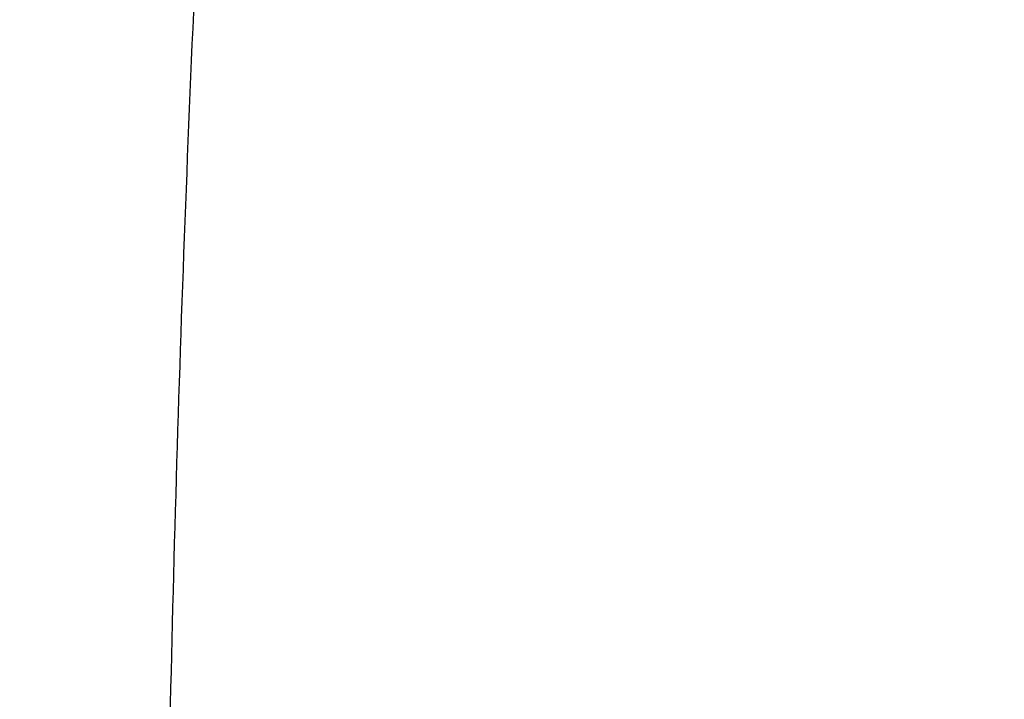
# Model space of a CAD drawing. Units: inches. Extents: x 0 to 11, y 0 to 8.5.
# Drawn here: x 4.6 to 4.6, y 6 to 6.1 of the extents above; entities that cross this region are included whole.
import ezdxf

# ---------------------------------------------------------------- set-up
doc = ezdxf.new("R2010")
doc.units = ezdxf.units.IN
doc.header["$LTSCALE"] = 0.605
doc.header["$MEASUREMENT"] = 0
doc.layers.get('0').update_dxf_attribs({"linetype": 'CONTINUOUS'})

msp = doc.modelspace()

# ---------------------------------------------------------------- linework, layer by layer
at = {"color": 7, "linetype": 'Continuous'}
for points, knots in [([(4.3445263979, 6.0492053205), (4.3445263979, 6.0536889235), (4.3446821331, 6.0626596068), (4.3453827292, 6.0761055229), (4.3465499149, 6.0895353453), (4.348182978500001, 6.1029407437), (4.3502809242, 6.1163136742), (4.3528424733, 6.129646041699999), (4.3558660656, 6.1429297973), (4.3593498606, 6.1561569185), (4.3632917388, 6.1693194212), (4.3676893027, 6.1824093626), (4.372539879700001, 6.195418847000001), (4.3778405239, 6.2083400296), (4.3835880186, 6.2211651219), (4.3897788781, 6.233886395700001), (4.3964093498, 6.2464961889), (4.4034754158, 6.2589869065), (4.410972804, 6.2713510359), (4.4188969574, 6.2835811103), (4.4272431641, 6.2956698674), (4.4389757878, 6.3116560114), (4.4546872778, 6.3312485101), (4.4715931754, 6.3501085588), (4.4858820342, 6.3648320227), (4.4970271804, 6.375732762999999), (4.5085471506, 6.3864366711), (4.5244650014, 6.4004970864), (4.5452740462, 6.4175405837), (4.5715187298, 6.437016491000001), (4.5990815901, 6.455557753099999), (4.6278958454, 6.4731196733), (4.657892278999999, 6.4896603552), (4.6889987076, 6.5051401946), (4.7211403341, 6.5195221483), (4.754239872099999, 6.5327717752), (4.788217741, 6.544857334500001), (4.8229922488, 6.555749866), (4.858479789, 6.565423255900001), (4.8945950394, 6.573854309), (4.931251162300001, 6.581022803400001), (4.9683600311, 6.5869115397), (5.005832373000001, 6.5915063899), (5.0435782432, 6.594796325700001), (5.0815062722, 6.5967734505), (5.1068486732, 6.5972130759), (5.1195263975, 6.5972130759)], [0, 0, 0, 0, 0.0128508591, 0.025709452, 0.0385834803, 0.0514805803, 0.0644082925, 0.07737403030000001, 0.090385051, 0.103448428, 0.1165710247, 0.1297594704, 0.1430201383, 0.1563591255, 0.1697822356, 0.1832949631, 0.19690248, 0.2106096254, 0.2244208962, 0.2383404405, 0.2523720527, 0.26651917, 0.2951690855, 0.3243134641, 0.3390771591, 0.3539695078, 0.3689914851, 0.3841437326, 0.4148377092, 0.4460525686, 0.4777822192, 0.5100160211, 0.5427390808, 0.5759325539, 0.6095739475999999, 0.6436374254, 0.6780941064, 0.7129123621, 0.7480581089, 0.7834950944, 0.8191851804000001, 0.8550886209, 0.8911643362999999, 0.9273701840999999, 0.9636632305, 1, 1, 1, 1]), ([(5.1195263975, 5.5011975651), (5.1070531531, 5.5011975651), (5.0821195011, 5.501630099700001), (5.0448032149, 5.5035753353), (5.007666148999999, 5.5068122076), (4.9707981996, 5.511332947200001), (4.934287861, 5.5171267039), (4.8982229658, 5.5241795774), (4.8626902194, 5.532474645800001), (4.8277750588, 5.541992013200001), (4.7935614301, 5.5527088587), (4.7601315913, 5.5645994896), (4.727565916600001, 5.577635412899999), (4.6959427037, 5.5917853992), (4.665337990199999, 5.607015565), (4.6358253753, 5.6232894571), (4.6074758465, 5.6405681375), (4.5803576195, 5.658810285), (4.5545359786, 5.6779722903), (4.5300731345, 5.6980083555), (4.5070280752, 5.7188706226), (4.485456477400001, 5.7405092002), (4.4654104213, 5.7628725503), (4.4469388862, 5.785906600900001), (4.4328376985, 5.805695936699999), (4.422401127900001, 5.8218037128), (4.4150246148, 5.8339684873), (4.408072531, 5.8462577241), (4.4015489988, 5.858664138200001), (4.3954579928, 5.871180229), (4.3898031993, 5.8837984653), (4.3845880494, 5.8965112417), (4.3798157075, 5.909310895700001), (4.3754890721, 5.9221897091), (4.3716107726, 5.9351399133), (4.3681831677, 5.948153694), (4.365208343, 5.9612231953), (4.3626881092, 5.9743405253), (4.3606240014, 5.9874977608), (4.3590172775, 6.0006869525), (4.3578689174, 6.01390013), (4.3571796213, 6.027129306699999), (4.356949809200001, 6.040366485700001), (4.3571796213, 6.053603664700001), (4.3578689174, 6.0668328415), (4.3590172775, 6.0800460189), (4.3606240014, 6.0932352106), (4.3626881092, 6.1063924462), (4.365208343, 6.1195097762), (4.3681831677, 6.1325792775), (4.3716107726, 6.145593058099999), (4.3754890721, 6.1585432623), (4.3798157075, 6.171422075800001), (4.3845880494, 6.1842217298), (4.3898031993, 6.1969345061), (4.3954579928, 6.2095527425), (4.4015489988, 6.222068833200001), (4.408072531, 6.2344752473), (4.4150246148, 6.2467644841), (4.422401127900001, 6.2589292586), (4.4328376985, 6.2750370348), (4.4469388862, 6.294826370599999), (4.4654104213, 6.3178604211), (4.485456477400001, 6.3402237712), (4.5070280752, 6.3618623489), (4.5300731345, 6.3827246159), (4.554535978500001, 6.4027606811), (4.5803576194, 6.421922686399999), (4.6074758465, 6.4401648339), (4.6358253753, 6.4574435143), (4.665337990199999, 6.4737174064), (4.6959427037, 6.4889475723), (4.727565916600001, 6.5030975586), (4.7601315913, 6.516133481900001), (4.7935614301, 6.5280241128), (4.8277750588, 6.538740958200001), (4.8626902194, 6.548258325700001), (4.8982229658, 6.556553394), (4.934287861, 6.5636062675), (4.9707981996, 6.569400024199999), (5.007666148999999, 6.5739207638), (5.0448032149, 6.5771576361), (5.0821195011, 6.579102871799999), (5.1070531531, 6.5795354064), (5.1195263975, 6.5795354064)], [0, 0, 0, 0, 0.0181685267, 0.0363151921, 0.0544182582, 0.0724562574, 0.0904081185, 0.1082533016, 0.1259719334, 0.1435449447, 0.1609542092, 0.1781826849, 0.1952145575, 0.2120353864, 0.2286322531, 0.2449939114, 0.2611109388, 0.2769758887, 0.2925834408, 0.3079305496, 0.3230165847, 0.3378434635, 0.3524157672, 0.3667408373, 0.3808288445, 0.3877886713000001, 0.3946943608, 0.4015479873, 0.4083517992, 0.415108216, 0.4218198237, 0.4284893696, 0.4351197556, 0.4417140302000001, 0.4482753801, 0.4548071198, 0.4613126812, 0.467795601, 0.4742595078, 0.4807081085, 0.4871451731000001, 0.49357452, 0.5, 0.50642548, 0.5128548269, 0.5192918915, 0.5257404922, 0.5322043989999999, 0.5386873188, 0.5451928802, 0.5517246199, 0.5582859698, 0.5648802444, 0.5715106303999999, 0.5781801763000001, 0.584891784, 0.5916482008, 0.5984520127, 0.6053056392, 0.6122113287, 0.6191711555, 0.6332591627, 0.6475842328, 0.6621565365, 0.6769834153000001, 0.6920694504000001, 0.7074165592, 0.7230241113, 0.7388890612000001, 0.7550060886, 0.7713677469, 0.7879646136, 0.8047854425, 0.8218173151, 0.8390457908, 0.8564550553, 0.8740280666, 0.8917466984, 0.9095918815, 0.9275437426, 0.9455817418000001, 0.9636848079000001, 0.9818314733, 1, 1, 1, 1]), ([(5.1195263975, 5.503815582000001), (5.1071137188, 5.503815582000001), (5.0823011359, 5.5042460163), (5.0451660447, 5.5061818066), (5.0082093035, 5.509402961699999), (4.9715203721, 5.5139017503), (4.9351873149, 5.519667374500001), (4.8992975384, 5.5266860017), (4.8639373266, 5.534940792), (4.8291917019, 5.544411946499999), (4.7951442027, 5.5550767546), (4.7618766876, 5.5669096488), (4.7294691405, 5.5798822741), (4.6979994789, 5.593963552999999), (4.6675433712, 5.6091197665), (4.6381740594, 5.625314638200001), (4.609962186000001, 5.642509419400001), (4.5829756357, 5.6606629894), (4.5572793757, 5.679731950599999), (4.5329353147, 5.6996707276), (4.5100021542, 5.7204316948), (4.4885353006, 5.741965202999999), (4.4685865811, 5.764219964400001), (4.4502047374, 5.7871421696), (4.4361720202, 5.8068354153), (4.425786125899999, 5.8228649777), (4.4184454306, 5.834970684299999), (4.4115271037, 5.8472002488), (4.4050352475, 5.859546421699999), (4.3989738174, 5.8720017386), (4.3933464816, 5.8845587052), (4.388156654599999, 5.8972097527), (4.3834074856, 5.9099472561), (4.3791018588, 5.9227635344), (4.3752423909, 5.935650857000001), (4.3718314293, 5.948601447200001), (4.3688710494, 5.9616074876), (4.366363052900001, 5.974661124400001), (4.3643089677, 5.987754473), (4.3627100455, 6.0008796226), (4.3615672614, 6.014028641399999), (4.3608813123, 6.0271935818), (4.3606526161, 6.040366485700001), (4.3608813123, 6.0535393896), (4.3615672614, 6.0667043301), (4.3627100455, 6.0798533489), (4.3643089677, 6.0929784985), (4.366363052900001, 6.106071847000001), (4.3688710494, 6.1191254839), (4.3718314293, 6.132131524199999), (4.3752423909, 6.145082114400001), (4.3791018588, 6.157969437), (4.3834074856, 6.170785715399999), (4.388156654599999, 6.1835232187), (4.3933464816, 6.1961742663), (4.3989738174, 6.2087312328), (4.4050352475, 6.221186549800001), (4.4115271037, 6.2335327226), (4.4184454306, 6.245762287100001), (4.425786125899999, 6.2578679938), (4.4361720202, 6.273897556100001), (4.4502047374, 6.2935908018), (4.4685865811, 6.316513007), (4.4885353006, 6.3387677684), (4.5100021542, 6.3603012767), (4.5329353147, 6.3810622438), (4.5572793757, 6.401001020800001), (4.5829756357, 6.4200699821), (4.6099621861, 6.4382235521), (4.6381740594, 6.455418333200001), (4.6675433713, 6.4716132049), (4.697999479, 6.486769418400001), (4.7294691405, 6.5008506973), (4.7618766876, 6.5138233227), (4.7951442027, 6.5256562168), (4.8291917019, 6.536321025), (4.8639373266, 6.5457921794), (4.8992975384, 6.5540469698), (4.935187315, 6.561065597000001), (4.9715203721, 6.5668312212), (5.0082093036, 6.5713300097), (5.0451660447, 6.5745511648), (5.082301136, 6.5764869551), (5.1071137188, 6.5769173895), (5.1195263975, 6.5769173895)], [0, 0, 0, 0, 0.0181685267, 0.0363151921, 0.0544182582, 0.0724562574, 0.0904081185, 0.1082533016, 0.1259719334, 0.1435449447, 0.1609542092, 0.1781826849, 0.1952145575, 0.2120353864, 0.2286322531, 0.2449939114, 0.2611109388, 0.2769758887, 0.2925834408, 0.3079305496, 0.3230165847, 0.3378434635, 0.3524157672, 0.3667408373, 0.3808288445, 0.3877886713000001, 0.3946943608, 0.4015479873, 0.4083517992, 0.415108216, 0.4218198237, 0.4284893696, 0.4351197556, 0.4417140302000001, 0.4482753801, 0.4548071198, 0.4613126812, 0.467795601, 0.4742595078, 0.4807081085, 0.4871451731000001, 0.49357452, 0.5, 0.50642548, 0.5128548269, 0.5192918915, 0.5257404922, 0.5322043989999999, 0.5386873188, 0.5451928802, 0.5517246199, 0.5582859698, 0.5648802444, 0.5715106303999999, 0.5781801763000001, 0.5848917841, 0.5916482008, 0.5984520127, 0.6053056392, 0.6122113288000001, 0.6191711555, 0.6332591627, 0.6475842328, 0.6621565365, 0.6769834153000001, 0.6920694504000001, 0.7074165592, 0.7230241114, 0.7388890612000001, 0.7550060886, 0.7713677469, 0.7879646136, 0.8047854425, 0.8218173151, 0.8390457908, 0.8564550553, 0.8740280666, 0.8917466984, 0.9095918815, 0.9275437426, 0.9455817418000001, 0.9636848079000001, 0.9818314734, 1, 1, 1, 1]), ([(5.1195263975, 5.562384570599999), (5.1079119663, 5.562384570599999), (5.084695057, 5.562787324099999), (5.0499480885, 5.5645986258), (5.0153680009, 5.5676126312), (4.9810385005, 5.571822106900001), (4.947041988500001, 5.5772169496), (4.91346025, 5.583784214700001), (4.8803740207, 5.5915081478), (4.8478628549, 5.6003702212), (4.8160049185, 5.6103491848), (4.7848768067, 5.6214211175), (4.7545533587, 5.6335594848), (4.7251074817, 5.6467352096), (4.6966099784, 5.6609167419), (4.6691293793, 5.676070135700001), (4.642731785500001, 5.692159136799999), (4.6174807153, 5.709145267799999), (4.5934369575, 5.7269879214), (4.5706584409, 5.7456444547), (4.5492000905, 5.765070303200001), (4.5291137502, 5.7852190115), (4.5104479145, 5.80604259), (4.49324819, 5.8274906894), (4.4801179039, 5.845917480900001), (4.4703999167, 5.860916196900001), (4.4635312947, 5.872243396799999), (4.457057879, 5.8836864894), (4.4509835082, 5.895238691399999), (4.4453118831, 5.9068930186), (4.4400464357, 5.918642458200001), (4.4351903616, 5.930479928600001), (4.430746607300001, 5.942398295), (4.4267178717, 5.9543903704), (4.4231066028, 5.9664489213), (4.4199149967, 5.9785666711), (4.4171449956, 5.990736305), (4.4147982861, 6.0029504746), (4.4128762976, 6.0152018021), (4.4113802009, 6.0274828856), (4.4103109081, 6.039786303200001), (4.4096690713, 6.0521046185), (4.4094550821, 6.0644303852), (4.4096690713, 6.076756151900001), (4.4103109081, 6.089074467300001), (4.4113802009, 6.1013778849), (4.4128762976, 6.1136589683), (4.4147982861, 6.125910295900001), (4.4171449956, 6.1381244655), (4.4199149967, 6.150294099400001), (4.4231066028, 6.1624118491), (4.4267178717, 6.174470400000001), (4.430746607300001, 6.1864624755), (4.4351903616, 6.198380841900001), (4.4400464357, 6.2102183123), (4.4453118831, 6.2219677519), (4.4509835082, 6.233622079), (4.457057879, 6.245174281000001), (4.4635312947, 6.2566173737), (4.4703999167, 6.2679445736), (4.4801179039, 6.2829432896), (4.49324819, 6.301370081), (4.5104479145, 6.3228181805), (4.5291137502, 6.343641759), (4.5492000905, 6.3637904673), (4.5706584409, 6.3832163158), (4.5934369575, 6.401872849), (4.6174807153, 6.4197155026), (4.642731785500001, 6.4367016336), (4.6691293793, 6.4527906348), (4.6966099784, 6.4679440285), (4.7251074817, 6.4821255608), (4.7545533587, 6.495301285599999), (4.7848768067, 6.5074396529), (4.8160049185, 6.5185115856), (4.8478628549, 6.5284905492), (4.8803740207, 6.5373526226), (4.91346025, 6.545076555700001), (4.947041988500001, 6.551643820800001), (4.9810385005, 6.5570386635), (5.0153680009, 6.561248139299999), (5.0499480885, 6.564262144700001), (5.084695057, 6.5660734464), (5.1079119663, 6.5664761999), (5.1195263975, 6.5664761999)], [0, 0, 0, 0, 0.0181685272, 0.0363151928, 0.0544182589, 0.07245625809999999, 0.0904081192, 0.1082533022, 0.125971934, 0.1435449453, 0.1609542098, 0.1781826854, 0.195214558, 0.2120353868, 0.2286322535, 0.2449939118, 0.2611109392, 0.276975889, 0.2925834412, 0.3079305499, 0.323016585, 0.3378434638, 0.3524157674, 0.3667408375, 0.3808288447, 0.3877886714, 0.394694361, 0.4015479875, 0.4083517993, 0.4151082161, 0.4218198238, 0.4284893698, 0.4351197557, 0.4417140303, 0.4482753801, 0.4548071199, 0.4613126813, 0.4677956011, 0.4742595079, 0.4807081085, 0.4871451731000001, 0.49357452, 0.5, 0.50642548, 0.5128548269, 0.5192918915, 0.5257404921, 0.5322043989, 0.5386873187, 0.5451928801, 0.5517246199, 0.5582859697, 0.5648802443, 0.5715106302, 0.5781801762, 0.5848917839, 0.5916482007, 0.5984520125, 0.605305639, 0.6122113286, 0.6191711553, 0.6332591625, 0.6475842326, 0.6621565361999999, 0.676983415, 0.6920694501000001, 0.7074165588, 0.723024111, 0.7388890607999999, 0.7550060881999999, 0.7713677465000001, 0.7879646131999999, 0.804785442, 0.8218173146, 0.8390457901999999, 0.8564550546999999, 0.8740280659999999, 0.8917466978, 0.9095918808, 0.9275437419, 0.9455817411, 0.9636848071999999, 0.9818314728, 1, 1, 1, 1]), ([(4.842470684599999, 5.6203762855), (4.8339969834, 5.623129681900001), (4.8172185094, 5.6288860776), (4.792478661000001, 5.6383087349), (4.7683243712, 5.648463696), (4.744799259200001, 5.6593327088), (4.7219453732, 5.6708963951), (4.6998036808, 5.6831341042), (4.6784138486, 5.696023997899999), (4.6578142127, 5.709543077899999), (4.6380417021, 5.7236672302), (4.6191317785, 5.7383712668), (4.6011183753, 5.753628970499999), (4.5840338406, 5.7694131396), (4.567908882699999, 5.7856956339), (4.5527725193, 5.8024474211), (4.5386520278, 5.8196386235), (4.5255728994, 5.8372385648), (4.5135587942, 5.8552158174), (4.502631497599999, 5.8735382491), (4.4928108783, 5.892173071699999), (4.4841148465, 5.9110868896), (4.4765593124, 5.9302457511), (4.4701581455, 5.9496152028), (4.464923135199999, 5.9691603474), (4.4608639531, 5.988845906900001), (4.4579881194, 6.0086362912), (4.4563009737, 6.0284956717), (4.455805653500001, 6.0483880605), (4.4565030805, 6.068277392300001), (4.4583919569, 6.0881276092), (4.4614687709, 6.1079027445), (4.4657278115, 6.1275670047), (4.4711611919, 6.1470848473), (4.4777588789, 6.166421054400001), (4.485508728, 6.185540799500001), (4.4943965209, 6.2044097102), (4.5044060056, 6.222993925599999), (4.5155189372, 6.241260149199999), (4.527715119100001, 6.2591757007), (4.5409724451, 6.276708564), (4.5552669419, 6.2938274353), (4.5705728124, 6.310501770599999), (4.5868624807, 6.326701832), (4.6041066394, 6.3423987352), (4.6222742983, 6.3575644958), (4.6413328369, 6.372172075599999), (4.6612480587, 6.3861954288), (4.681984249, 6.3996095464), (4.7035042357, 6.4123905003), (4.7257694528, 6.4245154862), (4.748740007099999, 6.435962864), (4.7723747475, 6.4467121974), (4.7966313366, 6.4567442912), (4.821466325799999, 6.466041226000001), (4.8468352312, 6.474586391799999), (4.8726926135, 6.482364518200001), (4.8989921568, 6.4893617025), (4.925686756499999, 6.495565435900001), (4.9527285852, 6.500964625499999), (4.9800692458, 6.505549618300001), (5.0076596037, 6.5093122055), (5.0354508323, 6.5122456896), (5.0727300012, 6.515046306), (5.1008037626, 6.515886056), (5.1195263975, 6.515886056)], [0, 0, 0, 0, 0.0176928288, 0.0352169014, 0.05256074400000001, 0.0697138348, 0.08666668890000001, 0.1034109439, 0.1199394456, 0.1362463349, 0.152327133, 0.1681788262, 0.1837999477, 0.1991906559, 0.2143528062, 0.2292900161, 0.2440077185, 0.2585132026, 0.2728156369, 0.2869260726, 0.3008574222, 0.3146244101, 0.328243493, 0.3417327457, 0.3551117125, 0.368401224, 0.3816231809, 0.394800308, 0.4079558847999999, 0.4211134603, 0.4342965581, 0.4475283837, 0.4608315406, 0.4742277645, 0.4877376825, 0.5013806018, 0.5151743326, 0.5291350449000001, 0.5432771608, 0.5576132802, 0.5721541358, 0.5869085769, 0.6018835759000001, 0.6170842549000001, 0.6325139285, 0.6481741597999999, 0.6640648265, 0.6801841941, 0.6965289945, 0.7130945093000001, 0.7298746537, 0.7468620627, 0.7640481776000001, 0.7814233317, 0.7989768361, 0.8166970638, 0.8345715334999999, 0.8525869912999999, 0.8707294925, 0.8889844809999999, 0.9073368682999999, 0.9257711115999999, 0.9442712904999999, 0.9628211837999999, 1, 1, 1, 1]), ([(4.4740980918, 6.0492026466), (4.4740980918, 6.052936641100001), (4.4742277896, 6.060407521599999), (4.474811254800001, 6.0716054248), (4.4757832989, 6.082789922999999), (4.477143332, 6.0939540831), (4.4788905232, 6.1050912028), (4.4810238087, 6.1161945414), (4.4835418889, 6.1272573953), (4.4864432309, 6.138273083600001), (4.489726069300001, 6.149234956900001), (4.493388407599999, 6.1601364005), (4.4974280201, 6.170970838500001), (4.5018424535, 6.1817317378), (4.5066290287, 6.1924126121), (4.5117848425, 6.2030070254), (4.517306770299999, 6.2135085963), (4.523191466, 6.2239109997), (4.5294353715, 6.2342079791), (4.536034691499999, 6.244393316), (4.5429855018, 6.2544609628), (4.552756555299999, 6.2677743942), (4.5658412599, 6.2840912437), (4.5799206478, 6.2997980705), (4.5918206141, 6.3120599777), (4.604249558, 6.3242163718), (4.6205759758, 6.338996414199999), (4.6412826684, 6.355956008400001), (4.6631397986, 6.3721759985), (4.6860943681, 6.3876172927), (4.7100912092, 6.402243067200001), (4.735072555299999, 6.4160183185), (4.7609783238, 6.4289100964), (4.7877462143, 6.4408875414), (4.8153118646, 6.4519219723), (4.8436089978, 6.4619869559), (4.8725695806, 6.4710583725), (4.9021239844, 6.4791144758), (4.9322011517, 6.4861359469), (4.9627287653, 6.4921059454), (4.993633422799999, 6.4970101489), (5.024840813, 6.5008367891), (5.056275894100001, 6.5035766825), (5.0878630749, 6.5052232539), (5.1195263976, 6.505772550800001), (5.1511897202, 6.5052232539), (5.1827769011, 6.5035766825), (5.2142119821, 6.500836789), (5.2454193723, 6.4970101489), (5.2763240299, 6.4921059454), (5.3068516435, 6.4861359469), (5.3369288107, 6.4791144757), (5.3664832145, 6.4710583725), (5.3954437973, 6.4619869558), (5.423740930599999, 6.4519219723), (5.451306580800001, 6.4408875414), (5.4780744713, 6.4289100963), (5.503980239800001, 6.4160183185), (5.5289615859, 6.402243067100001), (5.552958427, 6.3876172927), (5.5759129965, 6.3721759985), (5.5977701267, 6.355956008400001), (5.6184768192, 6.338996414099999), (5.634803237100001, 6.3242163718), (5.647232181000001, 6.3120599777), (5.6591321473, 6.2997980705), (5.6732115352, 6.2840912437), (5.6862962398, 6.2677743942), (5.6960672932, 6.2544609628), (5.7030181035, 6.244393316), (5.7096174235, 6.2342079791), (5.715861329, 6.2239109997), (5.721746024700001, 6.2135085963), (5.7272679525, 6.2030070254), (5.7324237663, 6.1924126121), (5.7372103415, 6.1817317378), (5.7416247749, 6.170970838500001), (5.7456643875, 6.1601364005), (5.7493267258, 6.149234956900001), (5.752609564199999, 6.138273083600001), (5.7555109062, 6.1272573953), (5.7580289863, 6.1161945414), (5.7601622718, 6.1050912028), (5.761909463099999, 6.0939540831), (5.7632694962, 6.082789922999999), (5.7642415403, 6.0716054248), (5.7648250054, 6.060407521599999), (5.764954703200001, 6.052936641100001), (5.764954703200001, 6.0492026466)], [0, 0, 0, 0, 0.006425448100000001, 0.0128547555, 0.0192917866, 0.0257403516, 0.0322042233, 0.0386871077, 0.0451926336, 0.0517243377, 0.0582856517, 0.0648798904, 0.07151024019999999, 0.0781797497, 0.0848913208, 0.0916477007, 0.09845147539999999, 0.1053050645, 0.1122107165, 0.1191705053, 0.1261863281, 0.1332599037, 0.1475848957, 0.1621571199, 0.169538985, 0.1769851772, 0.1920711299, 0.207418155, 0.2230256221, 0.2388904853, 0.2550074247, 0.2713689938, 0.2879657699, 0.304786507, 0.3218182867, 0.3390466683, 0.3564558379, 0.3740287532, 0.3917472884000001, 0.4095923741, 0.4275441372, 0.445582038, 0.4636850052000001, 0.4818315702000001, 0.5, 0.5181684299, 0.5363149948, 0.554417962, 0.5724558628, 0.590407626, 0.6082527117000001, 0.6259712468, 0.6435441622, 0.6609533317, 0.6781817134, 0.695213493, 0.7120342301, 0.7286310063, 0.7449925753, 0.7611095148, 0.776974378, 0.7925818451000001, 0.8079288701, 0.8230148229, 0.830461015, 0.8378428801000001, 0.8524151043000001, 0.8667400962999999, 0.8738136718999999, 0.8808294946999999, 0.8877892835, 0.8946949355, 0.9015485245999999, 0.9083522993, 0.9151086792, 0.9218202503, 0.9284897598, 0.9351201095999999, 0.9417143483, 0.9482756623, 0.9548073664, 0.9613128923, 0.9677957767, 0.9742596483, 0.9807082134, 0.9871452445000001, 0.9935745519, 1, 1, 1, 1]), ([(5.7575659646, 6.0485902114), (5.7575659646, 6.052281459800001), (5.757437751599999, 6.0596668152), (5.756860965800001, 6.070736526799999), (5.7559000495, 6.0817929871), (5.7545555858, 6.092829342100001), (5.7528283961, 6.1038389662), (5.750719532000001, 6.1148151959), (5.7482302784, 6.125751404400001), (5.7453621503, 6.1366409873), (5.7421168933, 6.1474773711), (5.7384964807, 6.1582540171), (5.7345031129, 6.1689644245), (5.730139215, 6.1796021352), (5.725407435599999, 6.1901607369), (5.7203106446, 6.2006338674), (5.7148519307, 6.2110152183), (5.709034601900001, 6.221298537000001), (5.7028621754, 6.2314776386), (5.6963384032, 6.2415463757), (5.689467164400001, 6.25149877), (5.6798079681, 6.2646597918), (5.666873054600001, 6.2807898492), (5.6529548449, 6.2963168673), (5.6411911071, 6.3084384025), (5.6289044473, 6.3204556326), (5.6127649312, 6.335066475900001), (5.5922952848, 6.35183192), (5.5706883709, 6.367866226699999), (5.5479965808, 6.383130752), (5.5242744509, 6.397589093400001), (5.4995790865, 6.4112066483), (5.4739698822, 6.4239508436), (5.4475084253, 6.435791173099999), (5.4202583413, 6.446699284), (5.392285148200001, 6.4566490456), (5.3636561005, 6.465616614400001), (5.334440029800001, 6.473580492999999), (5.304707180199999, 6.4805215837), (5.2745290408, 6.4864232388), (5.2439781738, 6.4912712999), (5.2131280398, 6.4950541334), (5.1820528215, 6.4977626611), (5.150827244599999, 6.4993903828), (5.1195263975, 6.4999333915), (5.0882255505, 6.4993903828), (5.0569999735, 6.4977626611), (5.0259247552, 6.4950541334), (4.9950746212, 6.4912712999), (4.9645237542, 6.4864232388), (4.9343456148, 6.4805215837), (4.9046127652, 6.473580492999999), (4.8753966945, 6.465616614400001), (4.8467676469, 6.4566490456), (4.8187944537, 6.446699284), (4.7915443697, 6.435791173099999), (4.7650829128, 6.4239508436), (4.7394737086, 6.4112066483), (4.7147783441, 6.397589093400001), (4.691056214200001, 6.383130752), (4.6683644241, 6.367866226699999), (4.6467575102, 6.35183192), (4.6262878639, 6.335066475900001), (4.6101483477, 6.3204556326), (4.5978616879, 6.3084384025), (4.5860979501, 6.2963168673), (4.5721797404, 6.2807898492), (4.559244827, 6.2646597918), (4.5495856306, 6.25149877), (4.5427143919, 6.2415463757), (4.5361906196, 6.2314776386), (4.5300181931, 6.221298537000001), (4.5242008643, 6.2110152183), (4.5187421504, 6.2006338674), (4.5136453594, 6.1901607369), (4.50891358, 6.1796021351), (4.5045496822, 6.1689644245), (4.5005563143, 6.1582540171), (4.4969359018, 6.1474773711), (4.4936906447, 6.1366409873), (4.4908225167, 6.125751404400001), (4.488333263, 6.1148151959), (4.486224399, 6.1038389662), (4.4844972092, 6.092829342100001), (4.4831527455, 6.0817929871), (4.4821918292, 6.070736526799999), (4.4816150434, 6.0596668152), (4.481486830400001, 6.052281459800001), (4.481486830400001, 6.0485902114)], [0, 0, 0, 0, 0.006425448100000001, 0.0128547555, 0.0192917866, 0.0257403516, 0.0322042233, 0.0386871076, 0.0451926336, 0.0517243377, 0.0582856517, 0.0648798904, 0.07151024019999999, 0.0781797497, 0.0848913208, 0.0916477007, 0.09845147539999999, 0.1053050645, 0.1122107165, 0.1191705053, 0.1261863281, 0.1332599037, 0.1475848957, 0.1621571199, 0.169538985, 0.1769851771, 0.1920711299, 0.2074181549, 0.223025622, 0.2388904852, 0.2550074247, 0.2713689937, 0.2879657699, 0.304786507, 0.3218182866, 0.3390466683, 0.3564558378, 0.3740287532, 0.3917472883, 0.409592374, 0.4275441372, 0.445582038, 0.4636850052000001, 0.4818315702000001, 0.5, 0.5181684298, 0.5363149948, 0.554417962, 0.5724558628, 0.590407626, 0.6082527117000001, 0.6259712468, 0.6435441622, 0.6609533317, 0.6781817134, 0.695213493, 0.7120342301, 0.7286310063, 0.7449925753, 0.7611095148, 0.776974378, 0.7925818451000001, 0.8079288701, 0.8230148229, 0.830461015, 0.8378428801000001, 0.8524151043000001, 0.8667400962999999, 0.8738136718999999, 0.8808294946999999, 0.8877892835, 0.8946949355, 0.9015485245999999, 0.9083522993, 0.9151086792, 0.9218202503, 0.9284897598, 0.9351201095999999, 0.9417143483, 0.9482756623, 0.9548073664, 0.9613128924, 0.9677957767, 0.9742596484, 0.9807082134, 0.9871452445000001, 0.9935745519, 1, 1, 1, 1]), ([(5.7391288113, 6.046766353), (5.7391288113, 6.050350937), (5.739004303200001, 6.057522880900001), (5.7384441845, 6.0682727159), (5.7375110354, 6.0790096825), (5.7362054221, 6.0897271247), (5.7345281422, 6.1004186084), (5.732480217000001, 6.1110776627), (5.7300628943, 6.121697852400001), (5.7272776454, 6.1322727637), (5.724126165099999, 6.142796013300001), (5.72061037, 6.1532612512), (5.716732396799999, 6.163662164600001), (5.712494600499999, 6.173992481900001), (5.707899553300001, 6.1842459762), (5.702950042, 6.194416469199999), (5.697649066399999, 6.204497834800001), (5.6919998385, 6.214484000900001), (5.6860057739, 6.2243689613), (5.6796705162, 6.2341467465), (5.6729978325, 6.2438115507), (5.6636177537, 6.2565922641), (5.6510566151, 6.272256218300001), (5.637540594, 6.287334559), (5.6261167877, 6.299105823400001), (5.6141851701, 6.3107757967), (5.598512030399999, 6.3249644365), (5.578633886900001, 6.341245417300001), (5.5576513386, 6.3568163875), (5.5356152632, 6.3716398201), (5.512578621399999, 6.3856803651), (5.4885968685, 6.3989044199), (5.4637276822, 6.4112803514), (5.4380308704, 6.422778535700001), (5.4115682204, 6.43337144), (5.3844033566, 6.4430336879), (5.356601590099999, 6.451742124299999), (5.3282297635, 6.4594758739), (5.2993560913, 6.4662163915), (5.2700499965, 6.471947509), (5.2403819446, 6.4766554773), (5.2104232736, 6.480329), (5.1802460225, 6.4829592611), (5.1499227575, 6.484539946900001), (5.1195263975, 6.485067264), (5.0891300375, 6.484539946900001), (5.0588067725, 6.4829592611), (5.0286295214, 6.480329), (4.9986708504, 6.4766554773), (4.9690027985, 6.471947509), (4.9396967037, 6.4662163915), (4.9108230315, 6.4594758739), (4.8824512049, 6.451742124299999), (4.8546494384, 6.4430336879), (4.8274845746, 6.43337144), (4.8010219246, 6.422778535700001), (4.7753251129, 6.4112803514), (4.7504559265, 6.3989044199), (4.7264741736, 6.3856803651), (4.7034375319, 6.3716398201), (4.6814014564, 6.3568163875), (4.6604189081, 6.341245417300001), (4.6405407646, 6.3249644365), (4.6248676249, 6.3107757966), (4.6129360073, 6.299105823400001), (4.6015122011, 6.287334559), (4.5879961799, 6.272256218300001), (4.5754350413, 6.2565922641), (4.5660549625, 6.2438115507), (4.5593822788, 6.2341467465), (4.5530470211, 6.2243689613), (4.5470529565, 6.214484000900001), (4.5414037286, 6.204497834800001), (4.536102753, 6.194416469199999), (4.5311532418, 6.1842459762), (4.5265581945, 6.173992481799999), (4.5223203983, 6.163662164600001), (4.518442425, 6.1532612511), (4.5149266299, 6.142796013300001), (4.5117751496, 6.1322727637), (4.5089899008, 6.121697852400001), (4.506572578, 6.1110776627), (4.5045246529, 6.1004186084), (4.502847373, 6.0897271247), (4.501541759599999, 6.0790096824), (4.5006086105, 6.0682727159), (4.5000484919, 6.057522880900001), (4.4999239838, 6.050350937), (4.4999239838, 6.046766353)], [0, 0, 0, 0, 0.006425448, 0.0128547556, 0.0192917867, 0.0257403517, 0.0322042233, 0.0386871077, 0.0451926336, 0.0517243377, 0.0582856517, 0.0648798904, 0.07151024019999999, 0.0781797498, 0.0848913209, 0.0916477007, 0.09845147539999999, 0.1053050645, 0.1122107165, 0.1191705053, 0.1261863281, 0.1332599037, 0.1475848957, 0.1621571198, 0.169538985, 0.1769851772, 0.19207113, 0.2074181549, 0.223025622, 0.2388904853, 0.2550074247, 0.2713689937, 0.2879657699, 0.304786507, 0.3218182866, 0.3390466683, 0.3564558378, 0.3740287532, 0.3917472883, 0.409592374, 0.4275441372, 0.445582038, 0.4636850052000001, 0.4818315702000001, 0.5, 0.5181684299, 0.5363149948, 0.554417962, 0.5724558628, 0.590407626, 0.6082527117000001, 0.6259712468, 0.6435441622, 0.6609533317, 0.6781817134, 0.695213493, 0.7120342301, 0.7286310063, 0.7449925753, 0.7611095147, 0.776974378, 0.7925818451000001, 0.80792887, 0.8230148228, 0.830461015, 0.8378428802, 0.8524151043000001, 0.8667400962999999, 0.8738136718999999, 0.8808294946999999, 0.8877892835, 0.8946949355, 0.9015485245999999, 0.9083522993, 0.9151086790999999, 0.9218202501999999, 0.9284897598, 0.9351201095999999, 0.9417143483, 0.9482756623, 0.9548073664, 0.9613128923, 0.9677957767, 0.9742596483, 0.9807082133, 0.9871452444, 0.993574552, 1, 1, 1, 1]), ([(5.1195263975, 5.5191691751), (5.1054153873, 5.5191691751), (5.0772127471, 5.5197343722), (5.0350358382, 5.522275725399999), (4.9931292793, 5.526502276900001), (4.9516283994, 5.5324005025), (4.9106660892, 5.539951534), (4.8703738065, 5.5491312201), (4.8308807727, 5.5599102109), (4.7923136614, 5.5722540569), (4.754796167, 5.5861233258), (4.7184486192, 5.601473734600001), (4.6833876033, 5.6182563003), (4.649725595500001, 5.636417506), (4.6175706215, 5.6558994713), (4.587025906, 5.676640166799999), (4.5581896438, 5.6985735207), (4.5311544284, 5.721629967899999), (4.5060080128, 5.7457354144), (4.486596754, 5.7667394123), (4.4721090798, 5.783991135599999), (4.461816922900001, 5.7970785016), (4.4520536231, 5.8103671662), (4.4428269332, 5.8238465994), (4.4341443424, 5.8375059461), (4.4260128607, 5.8513342463), (4.4184390694, 5.8653203888), (4.4114291039, 5.879453135), (4.4049886453, 5.8937211203), (4.3991229205, 5.908112867200001), (4.3938366953, 5.9226167921), (4.3891342658, 5.9372212136), (4.385019461600001, 5.951914364199999), (4.3814956345, 5.9666843973), (4.3785656565, 5.981519398400001), (4.3762319215, 5.996407395199999), (4.374496332900001, 6.0113363672), (4.3733603096, 6.026294256900001), (4.372824781499999, 6.041268980599999), (4.3728901842, 6.0562484389), (4.3735564661, 6.0712205284), (4.3748230821, 6.0861731524), (4.3766889951, 6.1010942307), (4.3791526847, 6.1159717179), (4.3822121307, 6.130793584199999), (4.385864862, 6.1455479408), (4.390107807300001, 6.1602226165), (4.3933180503, 6.1699158256), (4.3950187497, 6.1747435163)], [0, 0, 0, 0, 0.0371828893, 0.0743060656, 0.1113102898, 0.148137294, 0.1847302596, 0.2210343115, 0.2569970153, 0.2925688843, 0.3277038941, 0.3623600085, 0.3964997139, 0.430090564, 0.463105731, 0.4955245599, 0.5273331184000001, 0.5585247329, 0.5891004965, 0.6190697279999999, 0.6338340202, 0.6484541487, 0.6629337465999999, 0.6772770128, 0.6914887112, 0.7055741682, 0.7195392662000001, 0.7333904323, 0.7471346248999999, 0.7607793136, 0.7743324557, 0.7878024683, 0.8011981947, 0.8145288668, 0.8278040629000001, 0.8410336608, 0.8542277886, 0.8673967703000001, 0.8805510701, 0.8937012348000001, 0.9068578342, 0.920031402, 0.9332323768, 0.9464710448999999, 0.9597574839, 0.973101511, 0.9865126328, 1, 1, 1, 1]), ([(4.5668291108, 6.0457374377), (4.5668675072, 6.0487374026), (4.5670420924, 6.054738749), (4.5675969579, 6.0637320022), (4.5684445681, 6.0727139024), (4.5695844696, 6.081679553), (4.5710160484, 6.090624212100001), (4.5727385472, 6.0995431433), (4.5747510123, 6.1084315108), (4.5762822327, 6.1143219254), (4.5770952601, 6.117259684)], [0, 0, 0, 0, 0.1242283429, 0.248548187, 0.3730251081, 0.4977238002, 0.622708293, 0.7480415748999999, 0.8737851518, 1, 1, 1, 1]), ([(5.1195263975, 5.5817289741), (5.1085366527, 5.5817289741), (5.0865689107, 5.582117359600001), (5.0536943419, 5.5838640037), (5.0209837701, 5.5867702392), (4.9885194361, 5.5908288224), (4.9563822749, 5.5960296367), (4.9246525856, 5.602359721900001), (4.8934095985, 5.6098033077), (4.862731338, 5.618341851399999), (4.8326944127, 5.627954090499999), (4.8033738296, 5.6386160972), (4.7748428058, 5.650301337), (4.7471725896, 5.6629807436), (4.7204322887, 5.6766227886), (4.6946886881, 5.6911935727), (4.670006138500001, 5.706656872999999), (4.6464462301, 5.7229743885), (4.6240682719, 5.740105267300001), (4.6063735045, 5.7550895914), (4.5928714927, 5.767445201699999), (4.5831182591, 5.776847284600001), (4.5737005197, 5.7864190655), (4.5616523541, 5.799342162699999), (4.5474458864, 5.8158879582), (4.5343135801, 5.833064919), (4.5245553072, 5.8470707996), (4.51763915, 5.857657462300001), (4.511099618, 5.8683632505), (4.504940750299999, 5.8791815621), (4.4991664389, 5.8901056088), (4.4937803124, 5.9011285643), (4.488785764, 5.91224353), (4.4841859406, 5.9234435498), (4.4799837433, 5.9347216108), (4.4761818238, 5.9460706489), (4.4727825828, 5.957483552699999), (4.469788168, 5.9689531679), (4.4672004729, 5.980472302100001), (4.4650211345, 5.9920337297), (4.4632515327, 6.0036301949), (4.4618927885, 6.0152544227), (4.460945761700001, 6.0268991013), (4.460411054700001, 6.03855697), (4.460288998, 6.0502205166), (4.4604827467, 6.0579934761), (4.4606482422, 6.061876927999999)], [0, 0, 0, 0, 0.0364583137, 0.0728710613, 0.1091929455, 0.1453792543, 0.1813861333, 0.2171708789, 0.2526922316, 0.2879106739, 0.3227887311, 0.3572912784, 0.3913858526, 0.425042969, 0.4582364426, 0.4909437157, 0.523146185, 0.5548295307, 0.5859840426, 0.6166049348, 0.6317164517, 0.6466951861, 0.6615420557, 0.6762583375, 0.7053032545, 0.7338502221, 0.7479456727, 0.7619260206999999, 0.7757951733, 0.7895574137000001, 0.8032173968, 0.816780141, 0.8302510195999999, 0.8436357483, 0.8569403717, 0.8701712463, 0.8833350214, 0.8964386177, 0.9094892029, 0.9224941661, 0.9354610888, 0.948397715, 0.9613119193999999, 0.9742116737000001, 0.987105013, 1, 1, 1, 1]), ([(4.4670263975, 6.0544972927), (4.4670263975, 6.050686439400001), (4.467158503999999, 6.0430619205), (4.4677527902, 6.031634019099999), (4.4687428027, 6.020220505599999), (4.4701278519, 6.008828795499999), (4.4719069714, 5.997466051699999), (4.4740789272, 5.9861394552), (4.476642218999999, 5.9748561236), (4.4795950859, 5.9636231228), (4.4829355112, 5.9524474539), (4.4866612292, 5.941336049199999), (4.4907697305, 5.9302957662), (4.4952582681, 5.9193333828), (4.5001238637, 5.908455593899999), (4.5053633134, 5.897669007999999), (4.5109731931, 5.886980144500001), (4.5169498626, 5.8763954336), (4.523289478500001, 5.8659212063), (4.5299879696, 5.8555637276), (4.53704115, 5.8453290639), (4.5469514927, 5.831801222899999), (4.560216964599999, 5.8152287962), (4.5744877543, 5.799279819), (4.586544748000001, 5.7868341772), (4.599130725, 5.7745026047), (4.615657586499999, 5.759514945199999), (4.6366121943, 5.742322707), (4.658722091700001, 5.725887235), (4.6819336674, 5.710246852999999), (4.7061912768, 5.6954376523), (4.7314367777, 5.6814939632), (4.7576097894, 5.6684481335), (4.7846477649, 5.6563304922), (4.8124861274, 5.645169260499999), (4.8410584028, 5.634990481900001), (4.8702963655, 5.6258179511), (4.9001301897, 5.6176731461), (4.93048861, 5.610575166799999), (4.961299087900001, 5.604540682300001), (4.9924879837, 5.5995838809), (5.023980733, 5.5957164274), (5.0557020274, 5.5929474306), (5.0875759979, 5.591283417300001), (5.1195264004, 5.59072831), (5.1514768029, 5.5912834175), (5.1833507734, 5.592947431), (5.2150720678, 5.595716427999999), (5.2465648169, 5.599583881699999), (5.2777537126, 5.604540683300001), (5.308564190299999, 5.610575168), (5.3389226103, 5.617673147300001), (5.368756434400001, 5.6258179525), (5.397994397000001, 5.6349904834), (5.4265666722, 5.6451692622), (5.454405034400001, 5.6563304941), (5.4814430096, 5.668448135299999), (5.5076160209, 5.6814939651), (5.5328615215, 5.695437654199999), (5.557119130599999, 5.7102468549), (5.5803307061, 5.7258872369), (5.6024406031, 5.7423227089), (5.623395210700001, 5.759514947), (5.639922071900001, 5.7745026065), (5.6525080487, 5.7868341788), (5.6645650422, 5.7992798205), (5.6788358316, 5.8152287976), (5.6921013033, 5.831801224199999), (5.702011645900001, 5.8453290651), (5.7090648262, 5.8555637286), (5.7157633171, 5.8659212074), (5.722102933, 5.8763954346), (5.7280796025, 5.8869801454), (5.7336894821, 5.897669008999999), (5.738928931699999, 5.9084555947), (5.7437945273, 5.9193333836), (5.7482830648, 5.9302957669), (5.752391566, 5.9413360498), (5.756117284, 5.952447454400001), (5.759457709299999, 5.963623123200001), (5.7624105761, 5.974856124), (5.764973867899999, 5.986139455499999), (5.7671458236, 5.997466051900001), (5.768924943099999, 6.0088287957), (5.770309992300001, 6.020220505599999), (5.7713000048, 6.031634019099999), (5.771894291000001, 6.0430619205), (5.7720263975, 6.050686439400001), (5.7720263975, 6.0544972927)], [0, 0, 0, 0, 0.0064745052, 0.0129526678, 0.019438147, 0.0259345571, 0.0324454777, 0.0389744304, 0.0455248676, 0.0521001603, 0.0587035858, 0.0653383167, 0.0720074105, 0.0787138003, 0.08546028609999999, 0.09224952730000001, 0.0990840358, 0.1059661706, 0.1128981324, 0.1198819602, 0.126919528, 0.1340125423, 0.1483694929, 0.1629645488, 0.1703544731, 0.1778065342, 0.1928978304, 0.2082420149, 0.2238389122, 0.2396859692, 0.2557783811, 0.2721092268, 0.2886696104, 0.3054488064, 0.3224344058, 0.339612463, 0.3569676425, 0.3744833634, 0.3921419438, 0.4099247425, 0.4278122994, 0.4457844747, 0.4638205868, 0.4818995481, 0.5000000015999999, 0.5181004551, 0.5361794166, 0.5542155286, 0.5721877039, 0.5900752607, 0.6078580592, 0.6255166395, 0.6430323604, 0.6603875398, 0.6775655970000001, 0.6945511962, 0.7113303920999999, 0.7278907756, 0.7442216209999999, 0.7603140327, 0.7761610897, 0.7917579869, 0.8071021712, 0.8221934672, 0.8296455281999999, 0.8370354525, 0.8516305082, 0.8659874586, 0.8730804728, 0.8801180405, 0.8871018682999999, 0.8940338301, 0.9009159648, 0.9077504733, 0.9145397145, 0.9212862002, 0.9279925899, 0.9346616836, 0.9412964145, 0.9478998398999999, 0.9544751326, 0.9610255698000001, 0.9675545224, 0.974065443, 0.9805618531, 0.9870473322, 0.9935254948000001, 1, 1, 1, 1]), ([(4.5655580444, 6.047808705900001), (4.565119162, 6.0483752175), (4.5643728406, 6.0491792242), (4.5632527045, 6.050139164500001), (4.5620029068, 6.0510610001), (4.5602712618, 6.052076459299999), (4.5580027553, 6.0530448478), (4.5555788062, 6.0537530474), (4.553062614, 6.0541830749), (4.5505195377, 6.0543240751), (4.5484182918, 6.0541966888), (4.5467836503, 6.0539459085), (4.54522232, 6.053604836900001), (4.543728242699999, 6.0531234049), (4.5423327437, 6.0524999335), (4.5413624944, 6.051975275499999), (4.5404629385, 6.051391456), (4.5396401202, 6.0507521801), (4.5388997037, 6.0500615649), (4.5382468362, 6.049324081900001), (4.5376861423, 6.0485445581), (4.5372216696, 6.0477281662), (4.5368568456, 6.0468804299), (4.536594404200001, 6.0460071364), (4.5364363298, 6.0451145388), (4.5364013975, 6.0445120359), (4.5364013975, 6.044210955900001)], [0, 0, 0, 0, 0.0595756706, 0.0906673329, 0.1225738857, 0.1885715547, 0.2570160726, 0.3271311355, 0.3980275642, 0.4687666720000001, 0.5384207521, 0.5725852387, 0.60616739, 0.6712189745, 0.7025966787000001, 0.7331373424, 0.7628209278, 0.7916495678000001, 0.8196496529, 0.8468734337999999, 0.8733997921, 0.899333822, 0.9248047893000001, 0.9499622396999999, 0.9749701509, 1, 1, 1, 1]), ([(4.3445263975, 6.0492053205), (4.3445263975, 6.0446619692), (4.3446837676, 6.0355719787), (4.3453916957, 6.021947708), (4.3465709954, 6.0083409173), (4.348220803999999, 5.994760604700001), (4.3503399158, 5.9812154585), (4.3529267914, 5.9677141801), (4.3559795614, 5.9542653827), (4.359496036, 5.9408776049), (4.363473712699999, 5.9275592938), (4.3679097858, 5.9143187989), (4.3728011537, 5.9011643638), (4.3781444288, 5.8881041213), (4.3839359478, 5.8751460883), (4.3901717791, 5.8622981632), (4.396847733, 5.8495681226), (4.4039593652, 5.8369636223), (4.4115019947, 5.8244921854), (4.4194706762, 5.8121612444), (4.4278603349, 5.7999779842), (4.4396463906, 5.783877576799999), (4.4554198969, 5.7641569809), (4.4723874024, 5.7451800301), (4.4867204705, 5.7303741083), (4.4978937348, 5.719418740399999), (4.5094388733, 5.7086649986), (4.5253833368, 5.694546581799999), (4.546217817900001, 5.6774406122), (4.5724845991, 5.6579013985), (4.6000566469, 5.6393099162), (4.6288673904, 5.621708981499999), (4.6588480379, 5.6051387388), (4.6899270003, 5.5896371909), (4.7220302029, 5.575239939099999), (4.7550811727, 5.5619801395), (4.7890012063, 5.5498884047), (4.823709528399999, 5.5389927146), (4.8591234712, 5.5293183405), (4.8951586602, 5.5208877657), (4.9317292044, 5.513720617300001), (4.9687479183, 5.5078336105), (5.0061264608, 5.5032404893), (5.0437758092, 5.499951990800001), (5.0816055062, 5.497975808600001), (5.1068818607, 5.4975363998), (5.1195263975, 5.4975363998)], [0, 0, 0, 0, 0.0129879644, 0.0259830838, 0.0389925146, 0.05202333150000001, 0.0650825403, 0.0781770381, 0.0913135908, 0.1044988088, 0.1177391243, 0.1310407696, 0.1444097573, 0.1578518615, 0.1713726011, 0.1849772245, 0.1986706964, 0.2124576855, 0.2263425551, 0.2403293543, 0.2544218116, 0.2686233299, 0.2973627106, 0.3265710418, 0.3413573285, 0.3562661443, 0.3712985843, 0.3864554237, 0.4171415597, 0.4483269557, 0.4800068948, 0.512172176, 0.5448093747999999, 0.577901119, 0.6114263722, 0.6453607227, 0.6796766748, 0.7143439393000001, 0.7493297235999999, 0.7845990187999999, 0.8201148844, 0.8558387313, 0.8917305998, 0.9277494381, 0.9638533792, 1, 1, 1, 1]), ([(5.764954703200001, 6.0492026466), (5.764954703200001, 6.0454686522), (5.7648250054, 6.0379977716), (5.7642415403, 6.0267998685), (5.7632694962, 6.0156153703), (5.761909463099999, 6.0044512101), (5.7601622718, 5.993314090499999), (5.7580289863, 5.9822107519), (5.7555109062, 5.9711478979), (5.752609564199999, 5.9601322096), (5.7493267258, 5.9491703363), (5.7456643875, 5.9382688927), (5.7416247749, 5.9274344548), (5.7372103415, 5.9166735554), (5.7324237663, 5.9059926811), (5.7272679525, 5.8953982678), (5.721746024700001, 5.8848966969), (5.715861329, 5.874494293500001), (5.7096174235, 5.864197314199999), (5.7030181035, 5.8540119773), (5.6960672932, 5.843944330499999), (5.6862962397, 5.830630899), (5.6732115351, 5.8143140495), (5.6591321473, 5.798607222699999), (5.647232181000001, 5.786345315499999), (5.634803237000001, 5.7741889214), (5.6184768192, 5.7594088791), (5.5977701266, 5.7424492848), (5.5759129965, 5.7262292947), (5.552958426900001, 5.710788000499999), (5.5289615858, 5.6961622261), (5.503980239700001, 5.6823869747), (5.4780744712, 5.669495196900001), (5.451306580700001, 5.657517751799999), (5.423740930499999, 5.646483320900001), (5.3954437972, 5.6364183374), (5.3664832144, 5.627346920700001), (5.3369288106, 5.6192908175), (5.3068516434, 5.6122693463), (5.2763240298, 5.606299347799999), (5.245419372200001, 5.6013951443), (5.214211982, 5.5975685042), (5.182776901, 5.5948286107), (5.1511897201, 5.5931820394), (5.1195263975, 5.5926327425), (5.0878630748, 5.5931820394), (5.0562758939, 5.5948286108), (5.0248408129, 5.5975685042), (4.993633422699999, 5.6013951443), (4.9627287651, 5.606299347799999), (4.9322011515, 5.6122693463), (4.9021239843, 5.6192908175), (4.8725695805, 5.627346920700001), (4.8436089977, 5.6364183374), (4.8153118645, 5.646483320900001), (4.7877462142, 5.6575177519), (4.7609783237, 5.669495196900001), (4.735072555199999, 5.6823869748), (4.710091209100001, 5.6961622261), (4.686094368, 5.710788000599999), (4.6631397985, 5.7262292948), (4.6412826684, 5.7424492848), (4.6205759758, 5.7594088791), (4.604249558, 5.7741889214), (4.591820614, 5.786345315599999), (4.5799206477, 5.798607222699999), (4.5658412599, 5.8143140496), (4.552756555299999, 5.8306308991), (4.5429855018, 5.843944330499999), (4.536034691499999, 5.8540119773), (4.5294353715, 5.864197314199999), (4.523191466, 5.874494293500001), (4.517306770299999, 5.8848966969), (4.5117848425, 5.8953982678), (4.5066290287, 5.9059926811), (4.5018424535, 5.9166735554), (4.4974280201, 5.9274344548), (4.493388407599999, 5.9382688927), (4.489726069300001, 5.9491703363), (4.4864432309, 5.9601322096), (4.4835418889, 5.9711478979), (4.4810238087, 5.9822107519), (4.4788905232, 5.993314090499999), (4.477143332, 6.0044512101), (4.4757832989, 6.0156153703), (4.474811254800001, 6.0267998685), (4.4742277896, 6.0379977716), (4.4740980918, 6.0454686522), (4.4740980918, 6.0492026466)], [0, 0, 0, 0, 0.006425448100000001, 0.0128547555, 0.0192917866, 0.0257403516, 0.0322042233, 0.0386871077, 0.0451926336, 0.0517243377, 0.0582856517, 0.0648798904, 0.07151024019999999, 0.0781797497, 0.0848913208, 0.0916477007, 0.09845147539999999, 0.1053050645, 0.1122107165, 0.1191705053, 0.1261863281, 0.1332599037, 0.1475848957, 0.1621571199, 0.169538985, 0.1769851772, 0.1920711299, 0.207418155, 0.2230256221, 0.2388904853, 0.2550074247, 0.2713689938, 0.2879657699, 0.304786507, 0.3218182867, 0.3390466683, 0.3564558379, 0.3740287532, 0.3917472884000001, 0.4095923741, 0.4275441372, 0.445582038, 0.4636850052000001, 0.4818315702000001, 0.5, 0.5181684299, 0.5363149948, 0.554417962, 0.5724558628, 0.590407626, 0.6082527117000001, 0.6259712468, 0.6435441622, 0.6609533317, 0.6781817134, 0.695213493, 0.7120342301, 0.7286310063, 0.7449925753, 0.7611095148, 0.776974378, 0.7925818451000001, 0.8079288701, 0.8230148229, 0.830461015, 0.8378428801000001, 0.8524151043000001, 0.8667400962999999, 0.8738136718999999, 0.8808294946999999, 0.8877892835, 0.8946949355, 0.9015485245999999, 0.9083522993, 0.9151086792, 0.9218202503, 0.9284897598, 0.9351201095999999, 0.9417143483, 0.9482756623, 0.9548073664, 0.9613128923, 0.9677957767, 0.9742596483, 0.9807082134, 0.9871452445000001, 0.9935745519, 1, 1, 1, 1]), ([(4.481486830400001, 6.0485902114), (4.481486830400001, 6.044898963), (4.4816150434, 6.0375136077), (4.4821918292, 6.026443896), (4.4831527455, 6.0153874358), (4.4844972092, 6.0043510807), (4.486224399, 5.9933414567), (4.488333263, 5.982365227000001), (4.4908225167, 5.9714290184), (4.4936906447, 5.960539435599999), (4.4969359018, 5.949703051699999), (4.5005563143, 5.9389264057), (4.5045496822, 5.928215998300001), (4.50891358, 5.9175782877), (4.5136453594, 5.907019686), (4.5187421504, 5.8965465555), (4.5242008643, 5.8861652045), (4.5300181931, 5.8758818858), (4.5361906196, 5.8657027843), (4.5427143919, 5.855634047200001), (4.5495856306, 5.8456816528), (4.559244827, 5.832520631), (4.5721797404, 5.8163905737), (4.5860979502, 5.800863555499999), (4.5978616879, 5.7887420203), (4.6101483477, 5.776724790299999), (4.6262878639, 5.762113947), (4.6467575102, 5.7453485029), (4.6683644242, 5.7293141961), (4.691056214200001, 5.714049670900001), (4.7147783441, 5.6995913295), (4.7394737086, 5.685973774500001), (4.7650829128, 5.673229579299999), (4.7915443697, 5.6613892497), (4.8187944537, 5.6504811388), (4.8467676469, 5.6405313773), (4.8753966945, 5.6315638084), (4.9046127652, 5.6235999299), (4.9343456148, 5.616658839199999), (4.9645237542, 5.610757184), (4.9950746212, 5.6059091229), (5.0259247552, 5.602126289400001), (5.0569999735, 5.5994177618), (5.0882255505, 5.59779004), (5.1195263975, 5.5972470314), (5.150827244599999, 5.59779004), (5.1820528215, 5.5994177618), (5.2131280398, 5.602126289400001), (5.2439781738, 5.6059091229), (5.2745290408, 5.610757184), (5.304707180199999, 5.616658839199999), (5.3344400299, 5.6235999299), (5.3636561005, 5.6315638084), (5.392285148200001, 5.6405313773), (5.4202583413, 5.6504811388), (5.4475084254, 5.6613892497), (5.4739698822, 5.673229579299999), (5.4995790865, 5.685973774500001), (5.5242744509, 5.6995913295), (5.5479965808, 5.714049670900001), (5.5706883709, 5.7293141961), (5.5922952848, 5.7453485029), (5.6127649312, 5.762113947), (5.6289044473, 5.776724790299999), (5.6411911071, 5.7887420203), (5.6529548449, 5.800863555499999), (5.666873054600001, 5.8163905737), (5.6798079681, 5.832520631), (5.689467164400001, 5.8456816529), (5.6963384032, 5.855634047200001), (5.7028621754, 5.8657027843), (5.709034601900001, 5.8758818858), (5.7148519307, 5.8861652045), (5.7203106446, 5.8965465555), (5.725407435599999, 5.907019686), (5.730139215, 5.9175782877), (5.7345031129, 5.928215998300001), (5.7384964807, 5.9389264057), (5.7421168933, 5.949703051699999), (5.7453621503, 5.960539435599999), (5.7482302784, 5.9714290184), (5.750719532000001, 5.982365227000001), (5.7528283961, 5.9933414567), (5.7545555858, 6.0043510807), (5.7559000495, 6.0153874358), (5.756860965800001, 6.026443896), (5.757437751599999, 6.0375136077), (5.7575659646, 6.044898963), (5.7575659646, 6.0485902114)], [0, 0, 0, 0, 0.006425448100000001, 0.0128547555, 0.0192917866, 0.0257403516, 0.0322042233, 0.0386871076, 0.0451926336, 0.0517243377, 0.0582856517, 0.0648798904, 0.07151024019999999, 0.0781797497, 0.0848913208, 0.0916477007, 0.09845147539999999, 0.1053050645, 0.1122107165, 0.1191705053, 0.1261863281, 0.1332599037, 0.1475848957, 0.1621571199, 0.169538985, 0.1769851771, 0.1920711299, 0.2074181549, 0.223025622, 0.2388904852, 0.2550074247, 0.2713689937, 0.2879657699, 0.304786507, 0.3218182866, 0.3390466683, 0.3564558378, 0.3740287532, 0.3917472883, 0.409592374, 0.4275441372, 0.445582038, 0.4636850052000001, 0.4818315702000001, 0.5, 0.5181684298, 0.5363149948, 0.554417962, 0.5724558628, 0.590407626, 0.6082527117000001, 0.6259712468, 0.6435441622, 0.6609533317, 0.6781817134, 0.695213493, 0.7120342301, 0.7286310063, 0.7449925753, 0.7611095148, 0.776974378, 0.7925818451000001, 0.8079288701, 0.8230148229, 0.830461015, 0.8378428801000001, 0.8524151043000001, 0.8667400962999999, 0.8738136718999999, 0.8808294946999999, 0.8877892835, 0.8946949355, 0.9015485245999999, 0.9083522993, 0.9151086792, 0.9218202503, 0.9284897598, 0.9351201095999999, 0.9417143483, 0.9482756623, 0.9548073664, 0.9613128924, 0.9677957767, 0.9742596484, 0.9807082134, 0.9871452445000001, 0.9935745519, 1, 1, 1, 1])]:
    msp.add_open_spline(points, degree=3, knots=knots, dxfattribs=at)

doc.saveas('drawing.dxf')
